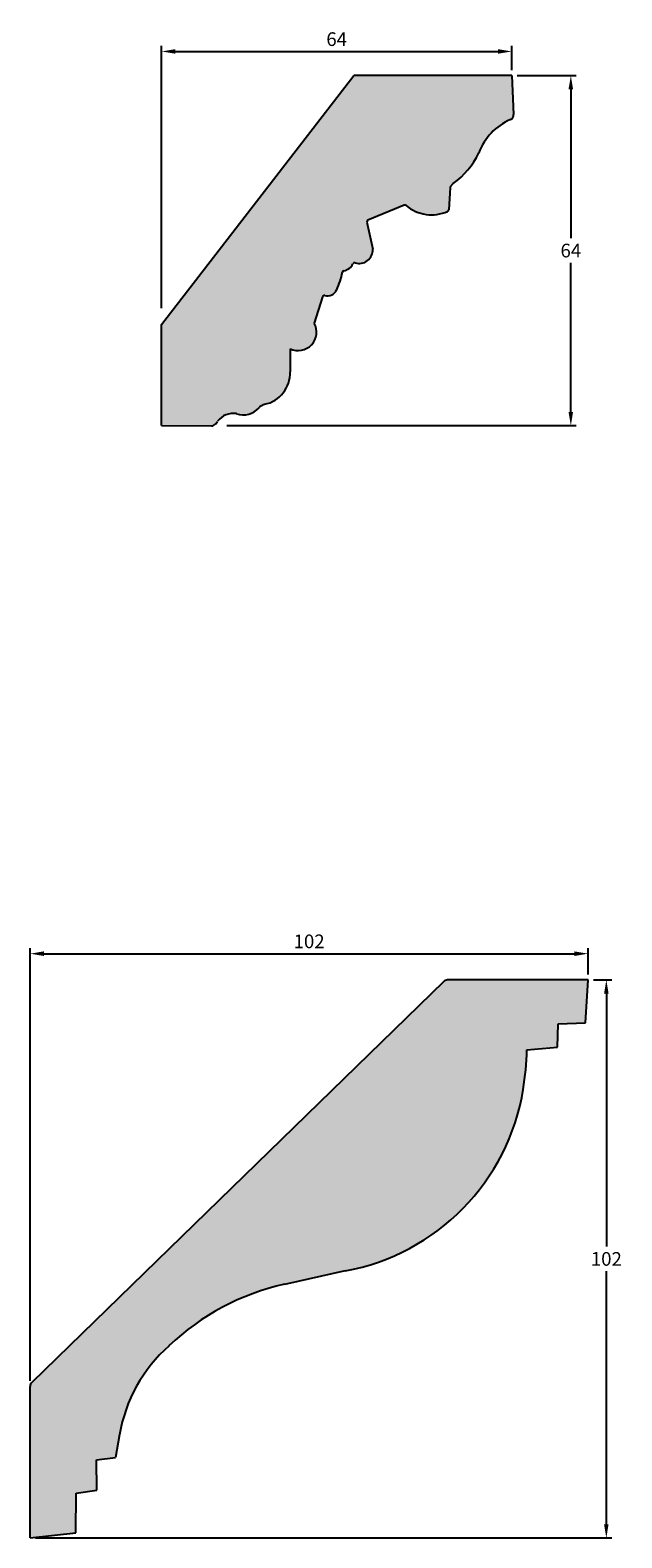
# Model space of a CAD drawing. Units: millimetres. Extents: x 85 to 710, y 314 to 628.
import ezdxf

# ---------------------------------------------------------------- set-up
doc = ezdxf.new("R2010")
doc.units = ezdxf.units.MM
doc.header["$MEASUREMENT"] = 0
doc.layers.get('DEFPOINTS').update_dxf_attribs({"color": 140})
doc.layers.add('Dimensions', color=7, linetype='Continuous')
doc.layers.add('PFV', color=7, linetype='Continuous')
doc.styles.add('25AT1', font='romans.shx', dxfattribs={"width": 0.8, "height": 2.5})
doc.dimstyles.new('dim1_2', dxfattribs={"dimtxt": 2, "dimasz": 2.5, "dimexe": 1, "dimexo": 1, "dimgap": 1, "dimtad": 1, "dimtih": 1, "dimtoh": 1, "dimdec": 0, "dimzin": 0, "dimdsep": 46, "dimtxsty": '25AT1', "dimcen": 1, "dimclrd": 256, "dimclre": 256, "dimclrt": 7, "dimadec": 0, "dimazin": 0, "dimtfac": 1, "dimtdec": 4, "dimtofl": 0, "dimtmove": 0, "dimatfit": 3, "dimfxl": 0, "dimtolj": 1, "dimtzin": 0, "dimarcsym": 0})

# ---------------------------------------------------------------- blocks, each defined once
blk = doc.blocks.new('*D37')
at = {"layer": 'DEFPOINTS', "color": 0, "transparency": 16777216}
for p in [(172.74, 619.66), (119.68, 555.66), (183.55, 555.66)]:
    blk.add_point(p, dxfattribs=at)
at = {"layer": 'Dimensions', "lineweight": -2, "transparency": 16777216}
for p, q in [((173.74, 619.66), (184.55, 619.66)), ((183.55, 617.16), (183.55, 589.91)), ((183.55, 558.16), (183.55, 585.41)), ((120.68, 555.66), (184.55, 555.66))]:
    blk.add_line(p, q, dxfattribs=at)
at = {"layer": 'Dimensions', "transparency": 16777216}
for points in [[(183.13, 617.16), (183.96, 617.16), (183.55, 619.66)], [(183.13, 558.16), (183.96, 558.16), (183.55, 555.66)]]:
    blk.add_solid(points, dxfattribs=at)
at = {"layer": 'Dimensions', "color": 7, "transparency": 16777216, "insert": (183.55, 587.66), "char_height": 2.5, "attachment_point": 5, "style": '25AT1'}
blk.add_mtext('\\A1;64', dxfattribs=at)
blk = doc.blocks.new('*D38')
at = {"layer": 'DEFPOINTS', "color": 0, "transparency": 16777216}
for p in [(172.74, 624.06), (172.74, 619.66), (108.74, 576.14)]:
    blk.add_point(p, dxfattribs=at)
at = {"layer": 'Dimensions', "lineweight": -2, "transparency": 16777216}
for p, q in [((108.74, 577.14), (108.74, 625.06)), ((111.24, 624.06), (170.24, 624.06)), ((172.74, 620.66), (172.74, 625.06))]:
    blk.add_line(p, q, dxfattribs=at)
at = {"layer": 'Dimensions', "transparency": 16777216}
for points in [[(111.24, 624.48), (111.24, 623.65), (108.74, 624.06)], [(170.24, 624.48), (170.24, 623.65), (172.74, 624.06)]]:
    blk.add_solid(points, dxfattribs=at)
at = {"layer": 'Dimensions', "color": 7, "transparency": 16777216, "insert": (140.74, 626.31), "char_height": 2.5, "attachment_point": 5, "style": '25AT1'}
blk.add_mtext('\\A1;64', dxfattribs=at)
blk = doc.blocks.new('*D47')
at = {"layer": 'DEFPOINTS', "color": 0, "transparency": 16777216}
for p in [(186.7, 459.12), (186.7, 454.32), (84.7, 380.02)]:
    blk.add_point(p, dxfattribs=at)
at = {"layer": 'Dimensions', "lineweight": -2, "transparency": 16777216}
for p, q in [((84.7, 381.02), (84.7, 460.12)), ((87.2, 459.12), (184.2, 459.12)), ((186.7, 455.32), (186.7, 460.12))]:
    blk.add_line(p, q, dxfattribs=at)
at = {"layer": 'Dimensions', "transparency": 16777216}
for points in [[(87.2, 459.54), (87.2, 458.7), (84.7, 459.12)], [(184.2, 459.54), (184.2, 458.7), (186.7, 459.12)]]:
    blk.add_solid(points, dxfattribs=at)
at = {"layer": 'Dimensions', "color": 7, "transparency": 16777216, "insert": (135.7, 461.37), "char_height": 2.5, "attachment_point": 5, "style": '25AT1'}
blk.add_mtext('\\A1;102', dxfattribs=at)
blk = doc.blocks.new('*D48')
at = {"layer": 'DEFPOINTS', "color": 0, "transparency": 16777216}
for p in [(186.7, 454.32), (84.7, 352.32), (190.04, 352.32)]:
    blk.add_point(p, dxfattribs=at)
at = {"layer": 'Dimensions', "lineweight": -2, "transparency": 16777216}
for p, q in [((187.7, 454.32), (191.04, 454.32)), ((190.04, 451.82), (190.04, 405.57)), ((190.04, 354.82), (190.04, 401.07)), ((85.7, 352.32), (191.04, 352.32))]:
    blk.add_line(p, q, dxfattribs=at)
at = {"layer": 'Dimensions', "transparency": 16777216}
for points in [[(189.62, 451.82), (190.45, 451.82), (190.04, 454.32)], [(189.62, 354.82), (190.45, 354.82), (190.04, 352.32)]]:
    blk.add_solid(points, dxfattribs=at)
at = {"layer": 'Dimensions', "color": 7, "transparency": 16777216, "insert": (190.04, 403.32), "char_height": 2.5, "attachment_point": 5, "style": '25AT1'}
blk.add_mtext('\\A1;102', dxfattribs=at)

msp = doc.modelspace()

# ---------------------------------------------------------------- hatches: boundary and pattern name
at = {"layer": 'PFV'}
h = msp.add_hatch(color=8, dxfattribs=at)
h.dxf.hatch_style = 1
h.paths.add_polyline_path([(166.74, 605.51, -0.205298), (172.49, 611.61, 0.31173), (173.08, 612.55), (172.74, 619.66), (143.9, 619.66), (108.74, 574.17), (108.74, 555.66), (117.84, 555.62, 0.273843), (118.74, 556.1, -0.310272), (122.43, 557.84, 0.307775), (126.53, 558.9, -0.17732), (127.8, 559.6, 0.355965), (132.22, 565.49), (132.24, 569.72, 0.732478), (136.62, 574.4), (138.16, 579.21, -0.397575), (138.55, 579.42, 0.365616), (140.74, 580.47, 0.055972), (141.84, 583.92, 0.291875), (143.83, 585.52, 0.570856), (147.33, 587.94), (146.2, 593.1), (153.29, 596.05, 0.294545), (161.02, 594.82, 0.281338), (161.22, 595.09), (161.46, 599.27), (162.03, 599.94, 0.127583)])
h = msp.add_hatch(color=8, dxfattribs=at)
h.dxf.hatch_style = 1
h.paths.add_polyline_path([(110.08, 387.41, 0.174328), (101.06, 371.19), (100.28, 367.01), (96.83, 366.58), (96.89, 361.06), (93.09, 360.51), (93.03, 353.24), (84.7, 352.32), (84.7, 380.02, -0.202405), (85, 380.74), (160.3, 454.04, -0.195425), (161, 454.32), (186.7, 454.32), (186.24, 446.47), (181.22, 446.27), (181.12, 442), (175.53, 441.54, -0.029411), (174.86, 434.31, -0.316937), (142.28, 401.14), (131.19, 398.67, 0.136332)])

# ---------------------------------------------------------------- linework, layer by layer
for p, q in [((108.74, 574.17), (143.9, 619.66)), ((172.74, 619.66), (143.9, 619.66)), ((172.74, 619.66), (173.08, 612.55)), ((161.46, 599.16), (161.22, 595.09)), ((161.53, 599.35), (162.03, 599.94)), ((153.1, 595.97), (146.45, 593.2)), ((146.26, 592.84), (147.33, 587.94)), ((138.16, 579.21), (136.62, 574.4)), ((108.74, 555.66), (108.74, 574.17)), ((132.24, 569.72), (132.22, 565.49)), ((108.74, 555.66), (117.84, 555.62)), ((118.64, 556.01), (118.97, 556.44)), ((160.3, 454.04), (85, 380.74)), ((186.7, 454.32), (161, 454.32)), ((186.24, 446.47), (186.7, 454.32)), ((181.12, 442), (181.22, 446.27)), ((181.22, 446.27), (186.24, 446.47)), ((175.53, 441.54), (181.12, 442)), ((142.28, 401.14), (131.18, 398.67)), ((84.7, 352.32), (84.7, 380.02)), ((101.06, 371.19), (100.28, 367.01)), ((96.83, 366.58), (100.28, 367.01)), ((96.89, 361.06), (96.83, 366.58)), ((93.03, 353.24), (93.09, 360.51)), ((93.09, 360.51), (96.89, 361.06)), ((84.7, 352.32), (93.03, 353.24))]:
    msp.add_line(p, q)
for centre, radius, start, end in [((172.11, 612.5), 0.97, 293.4666, 2.7219), ((176.73, 601.85), 10.64, 113.4666, 159.8726), ((153.64, 611.81), 14.54, 305.251, 334.3337), ((161.78, 599.14), 0.323, 139.7923, 176.6395), ((153.23, 595.67), 0.323, 49.694, 112.5726), ((158.11, 601.43), 7.23, 229.694, 293.7862), ((146.58, 592.91), 0.323, 112.5726, 192.2922), ((160.89, 595.11), 0.323, 293.7862, 356.6395), ((144.86, 587.76), 2.47, 252.161, 4.1357), ((141.58, 586.28), 2.37, 281.3247, 334.1459), ((144.01, 585.1), 0.323, 72.161, 154.1459), ((125.93, 587.11), 16.23, 335.8333, 347.8852), ((142.11, 583.64), 0.323, 101.3247, 167.8852), ((138.31, 578.59), 0.323, 162.2461, 162.2461), ((138.47, 579.11), 0.323, 75.5201, 162.2461), ((139.02, 581.24), 1.88, 255.5201, 335.6815), ((133.69, 572.75), 3.36, 244.3809, 29.2687), ((126.4, 565.26), 5.82, 281.2709, 2.3142), ((128.13, 557.52), 2.11, 106.2826, 138.5557), ((121.85, 554.29), 3.6, 80.8011, 143.1437), ((123.7, 561.39), 3.77, 250.2576, 319.0176), ((117.85, 556.62), 1, 269.7617, 322.4648), ((161, 453.32), 1, 90, 134.2306), ((113.8, 443.64), 61.76, 351.3107, 358.0494), ((135.03, 440.84), 40.36, 280.3503, 350.6916), ((140.89, 355.06), 44.68, 102.5485, 133.5948), ((128.13, 366.75), 27.43, 131.1363, 170.6918), ((85.7, 380.02), 1, 134.2306, 180)]:
    msp.add_arc(centre, radius, start, end)

# ---------------------------------------------------------------- dimensions: what is measured, and where the dimension line sits
at = {"layer": 'Dimensions', "color": 8}
for base, p1, p2, picture, middle in [((172.74, 624.06), (108.74, 576.14), (172.74, 619.66), '*D38', (140.74, 626.31)), ((186.7, 459.12), (84.7, 380.02), (186.7, 454.32), '*D47', (135.7, 461.37))]:
    dim = msp.add_linear_dim(base=base, p1=p1, p2=p2, dimstyle='dim1_2', dxfattribs=at)
    dim.commit()
    dim.dimension.update_dxf_attribs({"geometry": picture, "text_midpoint": middle})
for base, p1, p2, picture, middle in [((183.55, 555.66), (172.74, 619.66), (119.68, 555.66), '*D37', (183.55, 587.66)), ((190.04, 352.32), (186.7, 454.32), (84.7, 352.32), '*D48', (190.04, 403.32))]:
    dim = msp.add_linear_dim(base=base, p1=p1, p2=p2, angle=90, dimstyle='dim1_2', dxfattribs=at)
    dim.commit()
    dim.dimension.update_dxf_attribs({"geometry": picture, "text_midpoint": middle})

doc.saveas('drawing.dxf')
